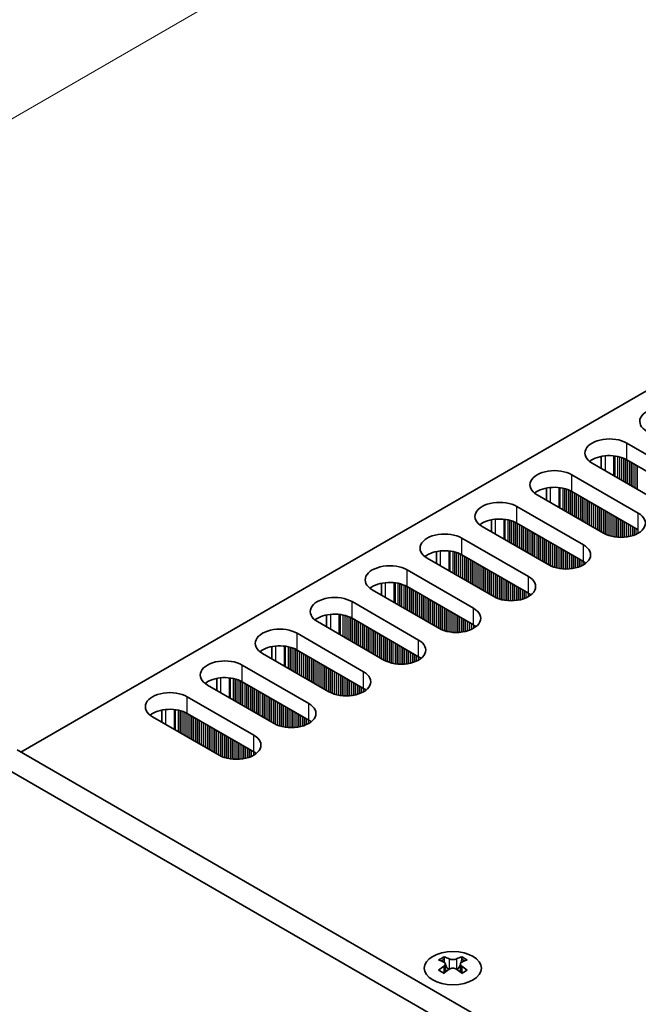
# Model space of a CAD drawing. Units: millimetres. Extents: x 0 to 9033, y -2 to 1405.
# Drawn here: x 158 to 219, y 842 to 939 of the extents above; entities that cross this region are included whole.
import ezdxf

# ---------------------------------------------------------------- set-up
doc = ezdxf.new("R2010")
doc.units = ezdxf.units.MM
doc.header["$LTSCALE"] = 4
doc.layers.get('Defpoints').update_dxf_attribs({"lineweight": 25})
for name, color, linetype, lineweight in [('Dimension (ISO)', 7, 'Continuous', 18), ('Visible (ISO)', 7, 'Continuous', 35), ('Visible Narrow (ISO)', 7, 'Continuous', 25)]:
    doc.layers.add(name, color=color, linetype=linetype, lineweight=lineweight)
doc.styles.add('Note Text (TK)', font='txt')
doc.dimstyles.new('Default - Method 1b (TK)', dxfattribs={"dimscale": 4, "dimtxt": 2.5, "dimasz": 2.5, "dimexe": 1, "dimexo": 1.5, "dimgap": 1, "dimtad": 1, "dimtoh": 1, "dimrnd": 1e-08, "dimdsep": 46, "dimtxsty": 'Note Text (TK)', "dimcen": 0.09, "dimdle": 5, "dimclrd": 100, "dimclre": 100, "dimclrt": 7, "dimadec": 1, "dimazin": 1, "dimtfac": 1, "dimtmove": 0, "dimatfit": 3, "dimfxl": 0, "dimtolj": 1, "dimlwd": -1, "dimlwe": -1, "dimarcsym": 0})

# ---------------------------------------------------------------- blocks, each defined once
blk = doc.blocks.new('*D6')
at = {"layer": 'Defpoints', "color": 0, "transparency": 16777216}
for p in [(335.63, 1031.75), (389.37, 1000.723), (156.025, 866.001)]:
    blk.add_point(p, dxfattribs=at)
at = {"layer": 'Dimension (ISO)', "color": 100, "transparency": 16777216}
for p, q in [((383.37, 1004.187), (331.63, 1034.06)), ((110.945, 902.028), (326.97, 1026.75)), ((150.025, 869.465), (98.285, 899.338))]:
    blk.add_line(p, q, dxfattribs=at)
for points in [[(326.136, 1028.193), (327.803, 1025.307), (335.63, 1031.75)], [(110.112, 903.472), (111.778, 900.585), (102.285, 897.028)]]:
    blk.add_solid(points, dxfattribs=at)
at = {"layer": 'Dimension (ISO)', "color": 7, "transparency": 16777216, "insert": (208.774, 967.84), "char_height": 10, "attachment_point": 4, "rotation": 30, "style": 'Note Text (TK)'}
blk.add_mtext('\\A1;{\\Q-30.000;\\W0.816;\\H0.816x;330}', dxfattribs=at)

msp = doc.modelspace()

# ---------------------------------------------------------------- linework, layer by layer
at = {"layer": 'Visible (ISO)'}
for p, q in [((158.4996, 867.0219), (386.0112, 998.3758)), ((217.7905, 897.2527), (224.2959, 893.4968)), ((215.3031, 895.9483), (215.3031, 894.7696)), ((220.9018, 891.5372), (214.3964, 895.2931)), ((224.2959, 891.8638), (217.7905, 895.6197)), ((212.4165, 894.15), (218.9219, 890.3941)), ((215.5278, 888.4345), (209.0224, 892.1904)), ((209.9291, 892.8456), (209.9291, 891.667)), ((218.9219, 888.7611), (212.4165, 892.517)), ((207.0425, 891.0473), (213.5479, 887.2914)), ((204.5551, 889.7429), (204.5551, 888.5643)), ((213.5479, 885.6585), (207.0425, 889.4143)), ((210.1538, 885.3319), (203.6484, 889.0877)), ((201.6685, 887.9446), (208.1739, 884.1888)), ((199.1811, 886.6402), (199.1811, 885.4616)), ((208.1739, 882.5558), (201.6685, 886.3116)), ((204.7798, 882.2292), (198.2744, 885.9851)), ((196.2945, 884.842), (202.7999, 881.0861)), ((193.807, 883.5375), (193.807, 882.3589)), ((199.4057, 879.1265), (192.9004, 882.8824)), ((202.7999, 879.4531), (196.2945, 883.209)), ((190.9205, 881.7393), (197.4258, 877.9834)), ((194.0317, 876.0238), (187.5264, 879.7797)), ((188.433, 880.4348), (188.433, 879.2562)), ((197.4258, 876.3504), (190.9205, 880.1063)), ((185.5465, 878.6366), (192.0518, 874.8807)), ((188.6577, 872.9211), (182.1523, 876.677)), ((183.059, 877.3321), (183.059, 876.1535)), ((192.0518, 873.2477), (185.5465, 877.0036)), ((180.1724, 875.5339), (186.6778, 871.778)), ((177.685, 874.2295), (177.685, 873.0508)), ((186.6778, 870.145), (180.1724, 873.9009)), ((183.2837, 869.8184), (176.7783, 873.5743)), ((174.7984, 872.4312), (181.3038, 868.6753)), ((172.311, 871.1268), (172.311, 869.9481)), ((177.9097, 866.7157), (171.4043, 870.4716)), ((181.3038, 867.0423), (174.7984, 870.7982)), ((353.3075, 754.5495), (158.1461, 867.226)), ((156.0247, 866.0013), (351.1862, 753.3248)), ((199.9184, 846.9792), (199.9184, 846.7626)), ((201.6508, 846.9792), (201.6508, 846.7626)), ((200.0472, 846.2937), (200.0472, 845.472)), ((201.522, 846.2937), (201.522, 845.472))]:
    msp.add_line(p, q, dxfattribs=at)
for centre, major_axis, start_param, end_param in [((221.4675, 899.3756), (-2.4, 0), 3.9269908, 7.0685835), ((216.0935, 896.2729), (-2.4, 0), 3.9269908, 7.0685835), ((216.0935, 894.6399), (-2.4, 0), 3.9269908, 5.6530481), ((210.7195, 893.1702), (-2.4, 0), 3.9269908, 7.0685835), ((210.7195, 891.5372), (-2.4, 0), 3.9269908, 5.6530481), ((205.3454, 890.0675), (-2.4, 0), 3.9269908, 7.0685835), ((217.2248, 889.4143), (2.4, 0), 3.9269908, 7.0685835), ((205.3454, 888.4345), (-2.4, 0), 3.9269908, 5.6530481), ((199.9714, 886.9648), (-2.4, 0), 3.9269908, 7.0685835), ((211.8508, 886.3116), (2.4, 0), 3.9269908, 7.0685835), ((199.9714, 885.3319), (-2.4, 0), 3.9269908, 5.6530481), ((194.5974, 883.8622), (-2.4, 0), 3.9269908, 7.0685835), ((211.8508, 884.6787), (-2.4, 0), 3.7717299, 3.9269908), ((194.5974, 882.2292), (-2.4, 0), 3.9269908, 5.6530481), ((206.4768, 883.209), (2.4, 0), 3.9269908, 7.0685835), ((206.4768, 881.576), (-2.4, 0), 3.7717299, 3.9269908), ((189.2234, 880.7595), (-2.4, 0), 3.9269908, 7.0685835), ((189.2234, 879.1265), (-2.4, 0), 3.9269908, 5.6530481), ((201.1028, 880.1063), (2.4, 0), 3.9269908, 7.0685835), ((183.8494, 877.6568), (-2.4, 0), 3.9269908, 7.0685835), ((201.1028, 878.4733), (-2.4, 0), 3.7717299, 3.9269908), ((195.7288, 877.0036), (2.4, 0), 3.9269908, 7.0685835), ((183.8494, 876.0238), (-2.4, 0), 3.9269908, 5.6530481), ((178.4754, 874.5541), (-2.4, 0), 3.9269908, 7.0685835), ((195.7288, 875.3706), (-2.4, 0), 3.7717299, 3.9269908), ((190.3548, 873.9009), (2.4, 0), 3.9269908, 7.0685835), ((178.4754, 872.9211), (-2.4, 0), 3.9269908, 5.6530481), ((173.1014, 871.4514), (-2.4, 0), 3.9269908, 7.0685835), ((190.3548, 872.2679), (-2.4, 0), 3.7717299, 3.9269908), ((173.1014, 869.8184), (-2.4, 0), 3.9269908, 5.6530481), ((184.9808, 870.7982), (2.4, 0), 3.9269908, 7.0685835), ((184.9808, 869.1652), (-2.4, 0), 3.7717299, 3.9269908), ((179.6068, 867.6955), (2.4, 0), 3.9269908, 7.0685835), ((179.6068, 866.0625), (-2.4, 0), 3.7717299, 3.9269908), ((199.6532, 840.933), (3.6136, 6.259), 0.7334881, 0.8373082), ((201.0498, 840.4329), (3.6964, -6.4023), 2.4748315, 2.5743485), ((200.5194, 840.4329), (3.6964, 6.4023), 0.5672442, 0.6667611), ((201.916, 840.933), (3.6136, -6.259), 2.3042845, 2.4081045), ((200.5194, 840.1267), (-3.6964, 6.4023), 5.6164242, 5.7159411), ((200.5194, 840.4329), (3.6964, 6.4023), 0.9040352, 1.0035522), ((200.6255, 846.3543), (0.5, -0.866), 3.9269908, 4.2965881), ((200.6255, 846.3543), (0.5, -0.866), 4.5400473, 5.1466518), ((200.9437, 846.3543), (0.5, 0.866), 4.2781261, 4.8847306), ((200.9437, 846.3543), (0.5, 0.866), 5.1281898, 5.4977871), ((201.0498, 840.1267), (-3.6964, -6.4023), 3.7088368, 3.8083538), ((201.0498, 840.4329), (3.6964, -6.4023), 2.1380405, 2.2375575), ((199.6532, 839.6266), (-3.6136, 6.259), 5.4458771, 5.5496972), ((201.0498, 840.1267), (-3.6964, -6.4023), 4.0456278, 4.1451448), ((200.5194, 840.1267), (-3.6964, 6.4023), 5.2796332, 5.3791501), ((201.916, 839.6266), (-3.6136, -6.259), 3.8750808, 3.9789008)]:
    msp.add_ellipse(centre, major_axis=major_axis, ratio=0.5773503, start_param=start_param, end_param=end_param, dxfattribs=at)
msp.add_ellipse((200.7846, 845.8747), major_axis=(2.8, 0), ratio=0.5773503, dxfattribs=at)
for points in [[(199.9007, 846.0694), (199.9449, 846.101), (199.9834, 846.1387), (200.0345, 846.2168), (200.0472, 846.2573), (200.0472, 846.33), (200.0345, 846.367), (199.9834, 846.4311), (199.9449, 846.4582), (199.9007, 846.4777)], [(200.4311, 846.7839), (200.4753, 846.7644), (200.5314, 846.7475), (200.6546, 846.725), (200.7216, 846.7194), (200.8476, 846.7194), (200.9147, 846.725), (201.0378, 846.7475), (201.0939, 846.7644), (201.1382, 846.7839)], [(201.1382, 845.7632), (201.0939, 845.7948), (201.0378, 845.8223), (200.9147, 845.8589), (200.8476, 845.8679), (200.7216, 845.8679), (200.6546, 845.8589), (200.5314, 845.8223), (200.4753, 845.7948), (200.4311, 845.7632)], [(201.6685, 846.4777), (201.6243, 846.4582), (201.5858, 846.4311), (201.5347, 846.367), (201.522, 846.33), (201.522, 846.2573), (201.5347, 846.2168), (201.5858, 846.1387), (201.6243, 846.101), (201.6685, 846.0694)]]:
    msp.add_open_spline(points, degree=3, knots=[0.076192776, 0.076192776, 0.076192776, 0.076192776, 0.095082843, 0.095082843, 0.11397291, 0.11397291, 0.132862977, 0.132862977, 0.151753045, 0.151753045, 0.151753045, 0.151753045], dxfattribs=at)
at = {"layer": 'Visible Narrow (ISO)'}
for p, q in [((217.7905, 895.6197), (217.7905, 897.2527)), ((215.6692, 896.0037), (215.6692, 894.5583)), ((216.5059, 896.0049), (216.5059, 894.0752)), ((216.6191, 895.9919), (216.6191, 894.0099)), ((216.8996, 895.9451), (216.8996, 893.8479)), ((217.0693, 895.9059), (217.0693, 893.7499)), ((217.0976, 895.8985), (217.0976, 893.7336)), ((217.2673, 895.8485), (217.2673, 893.6356)), ((217.4653, 895.7769), (217.4653, 893.5213)), ((217.635, 895.702), (217.635, 893.4233)), ((217.6632, 895.6881), (217.6632, 893.407)), ((217.833, 895.5952), (217.833, 893.309)), ((218.0309, 895.4809), (218.0309, 893.1947)), ((218.2006, 895.3829), (218.2006, 893.0967)), ((218.2289, 895.3666), (218.2289, 893.0804)), ((218.3986, 895.2686), (218.3986, 892.9824)), ((218.5966, 895.1543), (218.5966, 892.8681)), ((218.7663, 895.0563), (218.7663, 892.7701)), ((218.7946, 895.04), (218.7946, 892.7538)), ((212.4165, 892.517), (212.4165, 894.15)), ((210.2952, 892.901), (210.2952, 891.4556)), ((211.1319, 892.9023), (211.1319, 890.9725)), ((211.2451, 892.8892), (211.2451, 890.9072)), ((211.5256, 892.8424), (211.5256, 890.7452)), ((211.6953, 892.8032), (211.6953, 890.6472)), ((211.7235, 892.7958), (211.7235, 890.6309)), ((211.8933, 892.7458), (211.8933, 890.5329)), ((212.0912, 892.6742), (212.0912, 890.4186)), ((212.2609, 892.5993), (212.2609, 890.3206)), ((212.2892, 892.5854), (212.2892, 890.3043)), ((212.4589, 892.4925), (212.4589, 890.2063)), ((212.6569, 892.3782), (212.6569, 890.092)), ((212.8266, 892.2802), (212.8266, 889.994)), ((212.8549, 892.2639), (212.8549, 889.9777)), ((213.0246, 892.1659), (213.0246, 889.8797)), ((213.2226, 892.0516), (213.2226, 889.7654)), ((213.3923, 891.9536), (213.3923, 889.6675)), ((213.4206, 891.9373), (213.4206, 889.6511)), ((213.5903, 891.8393), (213.5903, 889.5531)), ((213.7883, 891.725), (213.7883, 889.4388)), ((213.958, 891.627), (213.958, 889.3409)), ((213.9863, 891.6107), (213.9863, 889.3245)), ((214.156, 891.5127), (214.156, 889.2265)), ((214.354, 891.3984), (214.354, 889.1122)), ((214.5237, 891.3004), (214.5237, 889.0143)), ((214.552, 891.2841), (214.552, 888.9979)), ((214.7217, 891.1861), (214.7217, 888.8999)), ((207.0425, 889.4143), (207.0425, 891.0473)), ((214.9197, 891.0718), (214.9197, 888.7856)), ((215.0894, 890.9738), (215.0894, 888.6877)), ((215.1177, 890.9575), (215.1177, 888.6713)), ((215.2874, 890.8595), (215.2874, 888.5733)), ((215.4854, 890.7452), (215.4854, 888.459)), ((215.6551, 890.6472), (215.6551, 888.3662)), ((215.6833, 890.6309), (215.6833, 888.3523)), ((215.8531, 890.5329), (215.8531, 888.2774)), ((216.051, 890.4186), (216.051, 888.2057)), ((216.2207, 890.3206), (216.2207, 888.1558)), ((216.249, 890.3043), (216.249, 888.1484)), ((216.4187, 890.2063), (216.4187, 888.1092)), ((218.9219, 888.7611), (218.9219, 890.3941)), ((204.9212, 889.7984), (204.9212, 888.3529)), ((205.7579, 889.7996), (205.7579, 887.8698)), ((205.8711, 889.7865), (205.8711, 887.8045)), ((206.1515, 889.7397), (206.1515, 887.6425)), ((206.3213, 889.7005), (206.3213, 887.5446)), ((206.3495, 889.6931), (206.3495, 887.5282)), ((206.5192, 889.6431), (206.5192, 887.4303)), ((206.7172, 889.5715), (206.7172, 887.3159)), ((206.8869, 889.4966), (206.8869, 887.218)), ((206.9152, 889.4827), (206.9152, 887.2016)), ((207.0849, 889.3898), (207.0849, 887.1037)), ((207.2829, 889.2755), (207.2829, 886.9893)), ((216.6167, 890.092), (216.6167, 888.0739)), ((216.7864, 889.994), (216.7864, 888.052)), ((216.8147, 889.9777), (216.8147, 888.0491)), ((216.9844, 889.8797), (216.9844, 888.0357)), ((217.1824, 889.7654), (217.1824, 888.0289)), ((217.3521, 889.6675), (217.3521, 888.0306)), ((217.3804, 889.6511), (217.3804, 888.0316)), ((217.5501, 889.5531), (217.5501, 888.0415)), ((217.7481, 889.4388), (217.7481, 888.062)), ((217.9178, 889.3409), (217.9178, 888.0877)), ((217.9461, 889.3245), (217.9461, 888.0927)), ((218.1158, 889.2265), (218.1158, 888.1277)), ((207.4526, 889.1776), (207.4526, 886.8914)), ((207.4809, 889.1612), (207.4809, 886.875)), ((207.6506, 889.0632), (207.6506, 886.7771)), ((207.8486, 888.9489), (207.8486, 886.6627)), ((208.0183, 888.851), (208.0183, 886.5648)), ((208.0466, 888.8346), (208.0466, 886.5484)), ((208.2163, 888.7366), (208.2163, 886.4505)), ((208.4143, 888.6223), (208.4143, 886.3361)), ((208.584, 888.5244), (208.584, 886.2382)), ((208.6123, 888.508), (208.6123, 886.2218)), ((208.782, 888.41), (208.782, 886.1239)), ((208.98, 888.2957), (208.98, 886.0095)), ((218.3138, 889.1122), (218.3138, 888.1795)), ((218.4835, 889.0143), (218.4835, 888.2345)), ((218.5118, 888.9979), (218.5118, 888.2447)), ((218.6815, 888.8999), (218.6815, 888.3131)), ((218.8795, 888.7856), (218.8795, 888.4106)), ((201.6685, 886.3116), (201.6685, 887.9446)), ((209.1497, 888.1978), (209.1497, 885.9116)), ((209.178, 888.1814), (209.178, 885.8952)), ((209.3477, 888.0834), (209.3477, 885.7973)), ((209.5457, 887.9691), (209.5457, 885.6829)), ((209.7154, 887.8712), (209.7154, 885.585)), ((209.7436, 887.8548), (209.7436, 885.5686)), ((209.9134, 887.7568), (209.9134, 885.4707)), ((210.1113, 887.6425), (210.1113, 885.3563)), ((210.281, 887.5446), (210.281, 885.2635)), ((210.3093, 887.5282), (210.3093, 885.2496)), ((210.479, 887.4303), (210.479, 885.1747)), ((210.677, 887.3159), (210.677, 885.103)), ((213.5479, 885.6585), (213.5479, 887.2914)), ((199.5472, 886.6957), (199.5472, 885.2502)), ((200.3839, 886.6969), (200.3839, 884.7671)), ((200.497, 886.6839), (200.497, 884.7018)), ((200.7775, 886.637), (200.7775, 884.5399)), ((200.9472, 886.5978), (200.9472, 884.4419)), ((200.9755, 886.5904), (200.9755, 884.4255)), ((201.1452, 886.5405), (201.1452, 884.3276)), ((201.3432, 886.4688), (201.3432, 884.2133)), ((201.5129, 886.3939), (201.5129, 884.1153)), ((201.5412, 886.38), (201.5412, 884.0989)), ((210.8467, 887.218), (210.8467, 885.0531)), ((210.875, 887.2016), (210.875, 885.0457)), ((211.0447, 887.1037), (211.0447, 885.0065)), ((211.2427, 886.9893), (211.2427, 884.9712)), ((211.4124, 886.8914), (211.4124, 884.9493)), ((211.4407, 886.875), (211.4407, 884.9464)), ((211.6104, 886.7771), (211.6104, 884.933)), ((211.8084, 886.6627), (211.8084, 884.9262)), ((211.9781, 886.5648), (211.9781, 884.928)), ((212.0064, 886.5484), (212.0064, 884.9289)), ((212.1761, 886.4505), (212.1761, 884.9388)), ((212.3741, 886.3361), (212.3741, 884.9593)), ((201.7109, 886.2872), (201.7109, 884.001)), ((201.9089, 886.1728), (201.9089, 883.8867)), ((202.0786, 886.0749), (202.0786, 883.7887)), ((202.1069, 886.0585), (202.1069, 883.7723)), ((202.2766, 885.9606), (202.2766, 883.6744)), ((202.4746, 885.8462), (202.4746, 883.5601)), ((202.6443, 885.7483), (202.6443, 883.4621)), ((202.6726, 885.7319), (202.6726, 883.4457)), ((202.8423, 885.634), (202.8423, 883.3478)), ((203.0403, 885.5196), (203.0403, 883.2335)), ((203.21, 885.4217), (203.21, 883.1355)), ((203.2383, 885.4053), (203.2383, 883.1191)), ((212.5438, 886.2382), (212.5438, 884.985)), ((212.5721, 886.2218), (212.5721, 884.9901)), ((212.7418, 886.1239), (212.7418, 885.025)), ((212.9398, 886.0095), (212.9398, 885.0768)), ((213.1095, 885.9116), (213.1095, 885.1318)), ((213.1378, 885.8952), (213.1378, 885.1421)), ((213.3075, 885.7973), (213.3075, 885.2104)), ((213.5055, 885.6829), (213.5055, 885.308)), ((213.6752, 885.579), (213.6752, 885.4113)), ((213.7081, 885.5562), (213.7081, 885.4341)), ((196.2945, 883.209), (196.2945, 884.842)), ((203.408, 885.3074), (203.408, 883.0212)), ((203.606, 885.193), (203.606, 882.9069)), ((203.7757, 885.0951), (203.7757, 882.8089)), ((203.804, 885.0787), (203.804, 882.7925)), ((203.9737, 884.9808), (203.9737, 882.6946)), ((204.1716, 884.8665), (204.1716, 882.5803)), ((204.3414, 884.7685), (204.3414, 882.4823)), ((204.3696, 884.7521), (204.3696, 882.466)), ((204.5393, 884.6542), (204.5393, 882.368)), ((204.7373, 884.5399), (204.7373, 882.2537)), ((204.907, 884.4419), (204.907, 882.1608)), ((204.9353, 884.4255), (204.9353, 882.1469)), ((194.1732, 883.593), (194.1732, 882.1475)), ((195.0099, 883.5942), (195.0099, 881.6644)), ((195.123, 883.5812), (195.123, 881.5991)), ((195.4035, 883.5343), (195.4035, 881.4372)), ((195.5732, 883.4951), (195.5732, 881.3392)), ((195.6015, 883.4877), (195.6015, 881.3229)), ((195.7712, 883.4378), (195.7712, 881.2249)), ((205.105, 884.3276), (205.105, 882.072)), ((205.303, 884.2133), (205.303, 882.0004)), ((205.4727, 884.1153), (205.4727, 881.9504)), ((205.501, 884.0989), (205.501, 881.943)), ((205.6707, 884.001), (205.6707, 881.9038)), ((205.8687, 883.8867), (205.8687, 881.8685)), ((206.0384, 883.7887), (206.0384, 881.8466)), ((206.0667, 883.7723), (206.0667, 881.8437)), ((206.2364, 883.6744), (206.2364, 881.8303)), ((206.4344, 883.5601), (206.4344, 881.8235)), ((206.6041, 883.4621), (206.6041, 881.8253)), ((206.6324, 883.4457), (206.6324, 881.8262)), ((208.1739, 882.5558), (208.1739, 884.1888)), ((195.9692, 883.3662), (195.9692, 881.1106)), ((196.1389, 883.2912), (196.1389, 881.0126)), ((196.1672, 883.2773), (196.1672, 880.9963)), ((196.3369, 883.1845), (196.3369, 880.8983)), ((196.5349, 883.0702), (196.5349, 880.784)), ((196.7046, 882.9722), (196.7046, 880.686)), ((196.7329, 882.9558), (196.7329, 880.6697)), ((196.9026, 882.8579), (196.9026, 880.5717)), ((197.1006, 882.7436), (197.1006, 880.4574)), ((197.2703, 882.6456), (197.2703, 880.3594)), ((197.2986, 882.6293), (197.2986, 880.3431)), ((197.4683, 882.5313), (197.4683, 880.2451)), ((206.8021, 883.3478), (206.8021, 881.8361)), ((207.0001, 883.2335), (207.0001, 881.8567)), ((207.1698, 883.1355), (207.1698, 881.8823)), ((207.1981, 883.1191), (207.1981, 881.8874)), ((207.3678, 883.0212), (207.3678, 881.9223)), ((207.5658, 882.9069), (207.5658, 881.9742)), ((207.7355, 882.8089), (207.7355, 882.0292)), ((207.7637, 882.7925), (207.7637, 882.0394)), ((207.9335, 882.6946), (207.9335, 882.1077)), ((208.1314, 882.5803), (208.1314, 882.2053)), ((208.3012, 882.4763), (208.3012, 882.3086)), ((208.3341, 882.4536), (208.3341, 882.3314)), ((190.9205, 880.1063), (190.9205, 881.7393)), ((197.6663, 882.417), (197.6663, 880.1308)), ((197.836, 882.319), (197.836, 880.0328)), ((197.8643, 882.3027), (197.8643, 880.0165)), ((198.034, 882.2047), (198.034, 879.9185)), ((198.232, 882.0904), (198.232, 879.8042)), ((198.4017, 881.9924), (198.4017, 879.7062)), ((198.4299, 881.9761), (198.4299, 879.6899)), ((198.5996, 881.8781), (198.5996, 879.5919)), ((198.7976, 881.7638), (198.7976, 879.4776)), ((198.9673, 881.6658), (198.9673, 879.3796)), ((198.9956, 881.6495), (198.9956, 879.3633)), ((199.1653, 881.5515), (199.1653, 879.2653)), ((199.3633, 881.4372), (199.3633, 879.151)), ((199.533, 881.3392), (199.533, 879.0581)), ((199.5613, 881.3229), (199.5613, 879.0442)), ((199.731, 881.2249), (199.731, 878.9693)), ((199.929, 881.1106), (199.929, 878.8977)), ((200.0987, 881.0126), (200.0987, 878.8477)), ((200.127, 880.9963), (200.127, 878.8403)), ((200.2967, 880.8983), (200.2967, 878.8011)), ((200.4947, 880.784), (200.4947, 878.7659)), ((200.6644, 880.686), (200.6644, 878.7439)), ((200.6927, 880.6697), (200.6927, 878.741)), ((200.8624, 880.5717), (200.8624, 878.7276)), ((202.7999, 879.4531), (202.7999, 881.0861)), ((188.7991, 880.4903), (188.7991, 879.0448)), ((189.6359, 880.4915), (189.6359, 878.5617)), ((189.749, 880.4785), (189.749, 878.4964)), ((190.0295, 880.4316), (190.0295, 878.3345)), ((190.1992, 880.3924), (190.1992, 878.2365)), ((190.2275, 880.385), (190.2275, 878.2202)), ((190.3972, 880.3351), (190.3972, 878.1222)), ((190.5952, 880.2635), (190.5952, 878.0079)), ((190.7649, 880.1885), (190.7649, 877.9099)), ((190.7932, 880.1746), (190.7932, 877.8936)), ((190.9629, 880.0818), (190.9629, 877.7956)), ((191.1609, 879.9675), (191.1609, 877.6813)), ((191.3306, 879.8695), (191.3306, 877.5833)), ((191.3589, 879.8532), (191.3589, 877.567)), ((191.5286, 879.7552), (191.5286, 877.469)), ((191.7266, 879.6409), (191.7266, 877.3547)), ((201.0604, 880.4574), (201.0604, 878.7209)), ((201.2301, 880.3594), (201.2301, 878.7226)), ((201.2584, 880.3431), (201.2584, 878.7235)), ((201.4281, 880.2451), (201.4281, 878.7334)), ((201.6261, 880.1308), (201.6261, 878.754)), ((201.7958, 880.0328), (201.7958, 878.7797)), ((201.8241, 880.0165), (201.8241, 878.7847)), ((201.9938, 879.9185), (201.9938, 878.8197)), ((202.1917, 879.8042), (202.1917, 878.8715)), ((202.3615, 879.7062), (202.3615, 878.9265)), ((202.3897, 879.6899), (202.3897, 878.9367)), ((202.5594, 879.5919), (202.5594, 879.005)), ((185.5465, 877.0036), (185.5465, 878.6366)), ((191.8963, 879.5429), (191.8963, 877.2567)), ((191.9246, 879.5266), (191.9246, 877.2404)), ((192.0943, 879.4286), (192.0943, 877.1424)), ((192.2923, 879.3143), (192.2923, 877.0281)), ((192.462, 879.2163), (192.462, 876.9301)), ((192.4902, 879.2), (192.4902, 876.9138)), ((192.6599, 879.102), (192.6599, 876.8158)), ((192.8579, 878.9877), (192.8579, 876.7015)), ((193.0276, 878.8897), (193.0276, 876.6035)), ((193.0559, 878.8734), (193.0559, 876.5872)), ((193.2256, 878.7754), (193.2256, 876.4892)), ((193.4236, 878.6611), (193.4236, 876.3749)), ((202.7574, 879.4776), (202.7574, 879.1026)), ((202.9271, 879.3736), (202.9271, 879.2059)), ((202.9601, 879.3509), (202.9601, 879.2287)), ((193.5933, 878.5631), (193.5933, 876.2769)), ((193.6216, 878.5468), (193.6216, 876.2606)), ((193.7913, 878.4488), (193.7913, 876.1626)), ((193.9893, 878.3345), (193.9893, 876.0483)), ((194.159, 878.2365), (194.159, 875.9554)), ((194.1873, 878.2202), (194.1873, 875.9415)), ((194.357, 878.1222), (194.357, 875.8666)), ((194.555, 878.0079), (194.555, 875.795)), ((194.7247, 877.9099), (194.7247, 875.745)), ((194.753, 877.8936), (194.753, 875.7377)), ((194.9227, 877.7956), (194.9227, 875.6984)), ((195.1207, 877.6813), (195.1207, 875.6632)), ((197.4258, 876.3504), (197.4258, 877.9834)), ((183.4251, 877.3876), (183.4251, 875.9421)), ((184.2619, 877.3888), (184.2619, 875.459)), ((184.375, 877.3758), (184.375, 875.3937)), ((184.6555, 877.3289), (184.6555, 875.2318)), ((184.8252, 877.2897), (184.8252, 875.1338)), ((184.8535, 877.2823), (184.8535, 875.1175)), ((185.0232, 877.2324), (185.0232, 875.0195)), ((185.2212, 877.1608), (185.2212, 874.9052)), ((185.3909, 877.0858), (185.3909, 874.8072)), ((185.4192, 877.0719), (185.4192, 874.7909)), ((185.5889, 876.9791), (185.5889, 874.6929)), ((185.7869, 876.8648), (185.7869, 874.5786)), ((185.9566, 876.7668), (185.9566, 874.4806)), ((185.9849, 876.7505), (185.9849, 874.4643)), ((195.2904, 877.5833), (195.2904, 875.6413)), ((195.3187, 877.567), (195.3187, 875.6383)), ((195.4884, 877.469), (195.4884, 875.6249)), ((195.6864, 877.3547), (195.6864, 875.6182)), ((195.8561, 877.2567), (195.8561, 875.6199)), ((195.8844, 877.2404), (195.8844, 875.6209)), ((196.0541, 877.1424), (196.0541, 875.6307)), ((196.2521, 877.0281), (196.2521, 875.6513)), ((196.4218, 876.9301), (196.4218, 875.677)), ((196.45, 876.9138), (196.45, 875.682)), ((196.6197, 876.8158), (196.6197, 875.717)), ((196.8177, 876.7015), (196.8177, 875.7688)), ((186.1546, 876.6525), (186.1546, 874.3663)), ((186.3526, 876.5382), (186.3526, 874.252)), ((186.5223, 876.4402), (186.5223, 874.154)), ((186.5505, 876.4239), (186.5505, 874.1377)), ((186.7203, 876.3259), (186.7203, 874.0397)), ((186.9182, 876.2116), (186.9182, 873.9254)), ((187.0879, 876.1136), (187.0879, 873.8274)), ((187.1162, 876.0973), (187.1162, 873.8111)), ((187.2859, 875.9993), (187.2859, 873.7131)), ((187.4839, 875.885), (187.4839, 873.5988)), ((187.6536, 875.787), (187.6536, 873.5008)), ((187.6819, 875.7707), (187.6819, 873.4845)), ((196.9874, 876.6035), (196.9874, 875.8238)), ((197.0157, 876.5872), (197.0157, 875.834)), ((197.1854, 876.4892), (197.1854, 875.9023)), ((197.3834, 876.3749), (197.3834, 875.9999)), ((197.5531, 876.2709), (197.5531, 876.1033)), ((197.5861, 876.2482), (197.5861, 876.126)), ((180.1724, 873.9009), (180.1724, 875.5339)), ((187.8516, 875.6727), (187.8516, 873.3865)), ((188.0496, 875.5584), (188.0496, 873.2722)), ((188.2193, 875.4604), (188.2193, 873.1742)), ((188.2476, 875.4441), (188.2476, 873.1579)), ((188.4173, 875.3461), (188.4173, 873.0599)), ((188.6153, 875.2318), (188.6153, 872.9456)), ((188.785, 875.1338), (188.785, 872.8528)), ((188.8133, 875.1175), (188.8133, 872.8389)), ((188.983, 875.0195), (188.983, 872.7639)), ((189.181, 874.9052), (189.181, 872.6923)), ((189.3507, 874.8072), (189.3507, 872.6424)), ((189.379, 874.7909), (189.379, 872.635)), ((192.0518, 873.2477), (192.0518, 874.8807)), ((178.0511, 874.2849), (178.0511, 872.8395)), ((178.8879, 874.2861), (178.8879, 872.3564)), ((179.001, 874.2731), (179.001, 872.291)), ((179.2815, 874.2262), (179.2815, 872.1291)), ((179.4512, 874.187), (179.4512, 872.0311)), ((179.4795, 874.1796), (179.4795, 872.0148)), ((179.6492, 874.1297), (179.6492, 871.9168)), ((179.8472, 874.0581), (179.8472, 871.8025)), ((180.0169, 873.9831), (180.0169, 871.7045)), ((180.0452, 873.9692), (180.0452, 871.6882)), ((180.2149, 873.8764), (180.2149, 871.5902)), ((189.5487, 874.6929), (189.5487, 872.5958)), ((189.7467, 874.5786), (189.7467, 872.5605)), ((189.9164, 874.4806), (189.9164, 872.5386)), ((189.9447, 874.4643), (189.9447, 872.5356)), ((190.1144, 874.3663), (190.1144, 872.5222)), ((190.3124, 874.252), (190.3124, 872.5155)), ((190.4821, 874.154), (190.4821, 872.5172)), ((190.5103, 874.1377), (190.5103, 872.5182)), ((190.68, 874.0397), (190.68, 872.528)), ((190.878, 873.9254), (190.878, 872.5486)), ((191.0477, 873.8274), (191.0477, 872.5743)), ((191.076, 873.8111), (191.076, 872.5793)), ((180.4129, 873.7621), (180.4129, 871.4759)), ((180.5826, 873.6641), (180.5826, 871.3779)), ((180.6108, 873.6478), (180.6108, 871.3616)), ((180.7806, 873.5498), (180.7806, 871.2636)), ((180.9785, 873.4355), (180.9785, 871.1493)), ((181.1483, 873.3375), (181.1483, 871.0513)), ((181.1765, 873.3212), (181.1765, 871.035)), ((181.3462, 873.2232), (181.3462, 870.937)), ((181.5442, 873.1089), (181.5442, 870.8227)), ((181.7139, 873.0109), (181.7139, 870.7247)), ((181.7422, 872.9946), (181.7422, 870.7084)), ((181.9119, 872.8966), (181.9119, 870.6104)), ((191.2457, 873.7131), (191.2457, 872.6143)), ((191.4437, 873.5988), (191.4437, 872.6661)), ((191.6134, 873.5008), (191.6134, 872.7211)), ((191.6417, 873.4845), (191.6417, 872.7313)), ((191.8114, 873.3865), (191.8114, 872.7997)), ((192.0094, 873.2722), (192.0094, 872.8972)), ((192.1791, 873.1682), (192.1791, 873.0006)), ((192.2121, 873.1455), (192.2121, 873.0233)), ((174.7984, 870.7982), (174.7984, 872.4312)), ((182.1099, 872.7823), (182.1099, 870.4961)), ((182.2796, 872.6843), (182.2796, 870.3981)), ((182.3079, 872.668), (182.3079, 870.3818)), ((182.4776, 872.57), (182.4776, 870.2838)), ((182.6756, 872.4557), (182.6756, 870.1695)), ((182.8453, 872.3577), (182.8453, 870.0715)), ((182.8736, 872.3414), (182.8736, 870.0552)), ((183.0433, 872.2434), (183.0433, 869.9572)), ((183.2413, 872.1291), (183.2413, 869.8429)), ((183.411, 872.0311), (183.411, 869.7501)), ((183.4393, 872.0148), (183.4393, 869.7362)), ((183.609, 871.9168), (183.609, 869.6612)), ((172.6771, 871.1822), (172.6771, 869.7368)), ((173.5139, 871.1834), (173.5139, 869.2537)), ((173.627, 871.1704), (173.627, 869.1884)), ((173.9075, 871.1236), (173.9075, 869.0264)), ((174.0772, 871.0844), (174.0772, 868.9284)), ((174.1055, 871.077), (174.1055, 868.9121)), ((174.2752, 871.027), (174.2752, 868.8141)), ((174.4732, 870.9554), (174.4732, 868.6998)), ((183.807, 871.8025), (183.807, 869.5896)), ((183.9767, 871.7045), (183.9767, 869.5397)), ((184.005, 871.6882), (184.005, 869.5323)), ((184.1747, 871.5902), (184.1747, 869.4931)), ((184.3727, 871.4759), (184.3727, 869.4578)), ((184.5424, 871.3779), (184.5424, 869.4359)), ((184.5706, 871.3616), (184.5706, 869.433)), ((184.7404, 871.2636), (184.7404, 869.4195)), ((184.9383, 871.1493), (184.9383, 869.4128)), ((185.108, 871.0513), (185.108, 869.4145)), ((185.1363, 871.035), (185.1363, 869.4155)), ((185.306, 870.937), (185.306, 869.4254)), ((186.6778, 870.145), (186.6778, 871.778)), ((174.6429, 870.8805), (174.6429, 868.6018)), ((174.6712, 870.8666), (174.6712, 868.5855)), ((174.8409, 870.7737), (174.8409, 868.4875)), ((175.0388, 870.6594), (175.0388, 868.3732)), ((175.2086, 870.5614), (175.2086, 868.2752)), ((175.2368, 870.5451), (175.2368, 868.2589)), ((175.4065, 870.4471), (175.4065, 868.1609)), ((175.6045, 870.3328), (175.6045, 868.0466)), ((175.7742, 870.2348), (175.7742, 867.9486)), ((175.8025, 870.2185), (175.8025, 867.9323)), ((175.9722, 870.1205), (175.9722, 867.8343)), ((176.1702, 870.0062), (176.1702, 867.72)), ((185.504, 870.8227), (185.504, 869.4459)), ((185.6737, 870.7247), (185.6737, 869.4716)), ((185.702, 870.7084), (185.702, 869.4766)), ((185.8717, 870.6104), (185.8717, 869.5116)), ((186.0697, 870.4961), (186.0697, 869.5634)), ((186.2394, 870.3981), (186.2394, 869.6184)), ((186.2677, 870.3818), (186.2677, 869.6286)), ((186.4374, 870.2838), (186.4374, 869.697)), ((186.6354, 870.1695), (186.6354, 869.7945)), ((186.8051, 870.0656), (186.8051, 869.8979)), ((186.8381, 870.0428), (186.8381, 869.9206)), ((176.3399, 869.9082), (176.3399, 867.622)), ((176.3682, 869.8919), (176.3682, 867.6057)), ((176.5379, 869.7939), (176.5379, 867.5077)), ((176.7359, 869.6796), (176.7359, 867.3934)), ((176.9056, 869.5816), (176.9056, 867.2954)), ((176.9339, 869.5653), (176.9339, 867.2791)), ((177.1036, 869.4673), (177.1036, 867.1811)), ((177.3016, 869.353), (177.3016, 867.0668)), ((177.4713, 869.255), (177.4713, 866.9688)), ((177.4996, 869.2387), (177.4996, 866.9525)), ((177.6693, 869.1407), (177.6693, 866.8545)), ((177.8673, 869.0264), (177.8673, 866.7402)), ((178.037, 868.9284), (178.037, 866.6474)), ((178.0653, 868.9121), (178.0653, 866.6335)), ((178.235, 868.8141), (178.235, 866.5585)), ((178.433, 868.6998), (178.433, 866.4869)), ((178.6027, 868.6018), (178.6027, 866.437)), ((178.631, 868.5855), (178.631, 866.4296)), ((178.8007, 868.4875), (178.8007, 866.3904)), ((178.9986, 868.3732), (178.9986, 866.3551)), ((179.1684, 868.2752), (179.1684, 866.3332)), ((179.1966, 868.2589), (179.1966, 866.3303)), ((179.3663, 868.1609), (179.3663, 866.3169)), ((179.5643, 868.0466), (179.5643, 866.3101)), ((181.3038, 867.0423), (181.3038, 868.6753)), ((179.734, 867.9486), (179.734, 866.3118)), ((179.7623, 867.9323), (179.7623, 866.3128)), ((179.932, 867.8343), (179.932, 866.3227)), ((180.13, 867.72), (180.13, 866.3432)), ((180.2997, 867.622), (180.2997, 866.3689)), ((180.328, 867.6057), (180.328, 866.3739)), ((180.4977, 867.5077), (180.4977, 866.4089)), ((180.6957, 867.3934), (180.6957, 866.4607)), ((180.8654, 867.2954), (180.8654, 866.5157)), ((180.8937, 867.2791), (180.8937, 866.5259)), ((181.0634, 867.1811), (181.0634, 866.5943)), ((181.2614, 867.0668), (181.2614, 866.6918)), ((181.4311, 866.9629), (181.4311, 866.7952)), ((181.464, 866.9401), (181.464, 866.8179)), ((199.9184, 846.7626), (199.6219, 846.5914)), ((199.9007, 846.0694), (199.9007, 845.3778)), ((200.4311, 846.7839), (200.4311, 845.7632)), ((201.1382, 846.7839), (201.1382, 845.7632)), ((201.9473, 846.5914), (201.6508, 846.7626)), ((201.6685, 846.0694), (201.6685, 845.3778))]:
    msp.add_line(p, q, dxfattribs=at)

# ---------------------------------------------------------------- dimensions: what is measured, and where the dimension line sits
at = {"layer": 'Dimension (ISO)', "color": 100, "true_color": 0x00ff3f}
dim = msp.add_linear_dim(base=(335.6299, 1031.7501), p1=(156.0247, 866.0013), p2=(389.37, 1000.7232), angle=210, text='{\\Q-30.000;\\W0.816;\\H0.816x;<>}', dimstyle='Default - Method 1b (TK)', override={"dimgap": 1, "dimtoh": 0, "dimdec": 2, "dimlfac": 1.224745, "dimtol": 0, "dimlim": 0, "dimtp": 0, "dimtm": 0, "dimtdec": 2, "dimtofl": 0, "dimatfit": 1}, dxfattribs=at)
dim.commit()
dim.dimension.update_dxf_attribs({"geometry": '*D6', "text_midpoint": (218.9573, 964.3891), "dimtype": 160})

doc.saveas('drawing.dxf')
